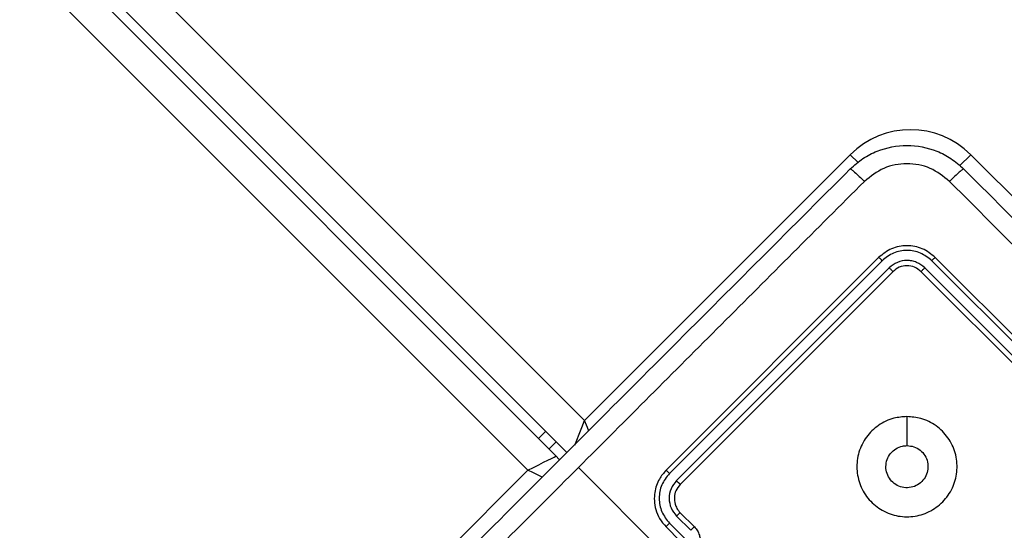
# Model space of a CAD drawing. Units: millimetres. Extents: x -6694 to 370788, y -3372 to 7368.
# Drawn here: x -1639 to -1541, y 2677 to 2728 of the extents above; entities that cross this region are included whole.
import ezdxf

# ---------------------------------------------------------------- set-up
doc = ezdxf.new("R2010")
doc.units = ezdxf.units.MM
doc.layers.add('Toestel 2D', color=7, linetype='Continuous', lineweight=20)

# ---------------------------------------------------------------- blocks, each defined once
blk = doc.blocks.new('1454')
at = {"color": 8, "linetype": 'Continuous', "lineweight": 25}
for p, q in [((2691.8089, 1136.7613), (2732.3218, 1096.2485)), ((2731.7561, 1095.7535), (2691.2199, 1136.2897)), ((2735.0518, 1098.8218), (2734.9734, 1098.9001)), ((2736.0639, 1098.7885), (2736.1755, 1098.9001)), ((2736.1755, 1098.9001), (2737.2128, 1097.8628))]:
    blk.add_line(p, q, dxfattribs=at)
at = {"color": 7, "linetype": 'Continuous', "lineweight": 25}
for p, q in [((2732.145, 1095.9303), (2691.5341, 1136.5412)), ((2691.5341, 1136.5412), (2732.0389, 1096.0363)), ((2691.4555, 1136.4783), (2732.0389, 1095.8949)), ((2732.3218, 1096.2485), (2734.9734, 1098.9001)), ((2735.2562, 1097.8748), (2733.1349, 1095.7535)), ((2735.2914, 1097.843), (2733.1687, 1095.7202)), ((2737.9094, 1095.7202), (2735.7867, 1097.843)), ((2737.9432, 1095.7535), (2735.8219, 1097.8748)), ((2735.3622, 1097.7722), (2733.2395, 1095.6495)), ((2735.3977, 1097.7334), (2733.2763, 1095.6121)), ((2737.8018, 1095.6121), (2735.6805, 1097.7334)), ((2737.8387, 1095.6495), (2735.716, 1097.7722)), ((2731.9338, 1096.1414), (2731.8631, 1096.0707)), ((2732.0389, 1096.0363), (2731.9682, 1095.9656)), ((2732.0186, 1096.016), (2731.9682, 1095.9656)), ((2732.0389, 1096.0364), (2732.0186, 1096.016)), ((2732.0186, 1096.016), (2732.0186, 1096.016)), ((2732.0389, 1096.0363), (2732.145, 1095.9303)), ((2729.2812, 1093.2786), (2731.7561, 1095.7535)), ((2733.1349, 1094.905), (2732.2601, 1095.7798)), ((2733.2395, 1095.2957), (2733.381, 1095.1541)), ((2733.2763, 1095.3292), (2733.4178, 1095.1878)), ((2733.1349, 1095.1878), (2733.2763, 1095.0464)), ((2733.1687, 1095.2249), (2733.3456, 1095.048))]:
    blk.add_line(p, q, dxfattribs=at)
at = {"color": 8, "linetype": 'Continuous', "lineweight": 25, "flags": 128}
for points in [[(2732.2243, 1096.0047), (2732.2432, 1096.0521), (2732.2677, 1096.1132), (2732.2942, 1096.1795), (2732.3218, 1096.2485)], [(2732.3637, 1096.1436), (2732.3494, 1096.1795), (2732.3218, 1096.2485)], [(2731.898, 1095.6825), (2731.8643, 1095.6994), (2731.8112, 1095.7259), (2731.7561, 1095.7535)]]:
    blk.add_lwpolyline(points, dxfattribs=at)
at = {"color": 7, "linetype": 'Continuous', "lineweight": 25, "flags": 128}
for points in [[(2735.5391, 1096.2885), (2735.5391, 1096.1437), (2735.5391, 1095.9989)], [(2731.7561, 1095.7535), (2731.8112, 1095.7811), (2731.8643, 1095.8076), (2731.9132, 1095.8321), (2731.9561, 1095.8535), (2731.9912, 1095.8711), (2732.0174, 1095.8841), (2732.0335, 1095.8922), (2732.0389, 1095.8949)], [(2732.0389, 1095.8949), (2732.0638, 1095.8646), (2732.0702, 1095.8544)]]:
    blk.add_lwpolyline(points, dxfattribs=at)
at = {"color": 7, "linetype": 'Continuous', "lineweight": 25}
blk.add_arc((2735.5745, 1098.2991), 0.85, 45, 135, dxfattribs=at)
for points, knots in [([(2734.9734, 1098.7587), (2735.0143, 1098.795), (2735.0949, 1098.8666), (2735.2824, 1098.9622), (2735.5392, 1099.0132), (2735.796, 1098.9622), (2735.9834, 1098.8665), (2736.064, 1098.7949), (2736.1048, 1098.7587)], [0, 0, 0, 0, 0.130548, 0.257575, 0.500019, 0.742663, 0.869632, 1, 1, 1, 1]), ([(2735.9645, 1098.6336), (2735.9024, 1098.6828), (2735.7782, 1098.7814), (2735.5391, 1098.8239), (2735.3002, 1098.781), (2735.1759, 1098.6827), (2735.1137, 1098.6336)], [0, 0, 0, 0, 0.24996, 0.500049, 0.749964, 1, 1, 1, 1]), ([(2729.2812, 1093.0665), (2729.9133, 1093.6986), (2731.1778, 1094.9631), (2733.0768, 1096.8621), (2734.3413, 1098.1266), (2734.9734, 1098.7587)], [0, 0, 0, 0, 0.333296, 0.666701, 1, 1, 1, 1]), ([(2734.9734, 1098.7587), (2734.9763, 1098.7577), (2734.9822, 1098.7556), (2735.0149, 1098.7278), (2735.0604, 1098.6859), (2735.0959, 1098.651), (2735.1137, 1098.6336)], [0, 0, 0, 0, 0.250432, 0.500153, 0.750107, 1, 1, 1, 1]), ([(2736.1048, 1098.7587), (2736.1017, 1098.7576), (2736.0957, 1098.7554), (2736.0633, 1098.7279), (2736.0179, 1098.686), (2735.9823, 1098.6511), (2735.9645, 1098.6336)], [0, 0, 0, 0, 0.2499349, 0.4998569, 0.7495909, 1, 1, 1, 1]), ([(2736.1048, 1098.7587), (2736.7369, 1098.1266), (2738.0014, 1096.8621), (2739.9004, 1094.9631), (2741.1648, 1093.6986), (2741.797, 1093.0665)], [0, 0, 0, 0, 0.333295, 0.666702, 1, 1, 1, 1]), ([(2735.1137, 1098.6336), (2734.6383, 1098.1582), (2733.6877, 1097.2074), (2732.7359, 1096.2557), (2732.2601, 1095.7798)], [0, 0, 0, 0, 0.500008, 1, 1, 1, 1]), ([(2741.6718, 1092.9262), (2741.0379, 1093.5601), (2739.7701, 1094.8278), (2737.866, 1096.7318), (2736.5983, 1097.9997), (2735.9645, 1098.6336)], [0, 0, 0, 0, 0.333337, 0.666663, 1, 1, 1, 1]), ([(2735.8219, 1097.8748), (2735.7806, 1097.9076), (2735.698, 1097.9733), (2735.539, 1098.0013), (2735.3801, 1097.9732), (2735.2975, 1097.9076), (2735.2562, 1097.8748)], [0, 0, 0, 0, 0.2501543, 0.5001257, 0.7500489, 1, 1, 1, 1]), ([(2735.7867, 1097.843), (2735.7505, 1097.8714), (2735.6781, 1097.9281), (2735.5616, 1097.9496), (2735.4707, 1097.9411), (2735.3818, 1097.9151), (2735.3275, 1097.8718), (2735.2914, 1097.843)], [0, 0, 0, 0, 0.249624, 0.499214, 0.623802, 0.749847, 1, 1, 1, 1]), ([(2735.2914, 1097.843), (2735.2864, 1097.8479), (2735.2764, 1097.8577), (2735.265, 1097.8683), (2735.258, 1097.8742), (2735.2568, 1097.8746), (2735.2562, 1097.8748)], [0, 0, 0, 0, 0.279966, 0.55908, 0.779693, 1, 1, 1, 1]), ([(2735.716, 1097.7722), (2735.6902, 1097.7928), (2735.6514, 1097.8237), (2735.5879, 1097.8423), (2735.523, 1097.8484), (2735.4398, 1097.833), (2735.388, 1097.7925), (2735.3622, 1097.7722)], [0, 0, 0, 0, 0.250166, 0.376191, 0.500804, 0.750363, 1, 1, 1, 1]), ([(2735.7867, 1097.843), (2735.7917, 1097.8479), (2735.8018, 1097.8578), (2735.8132, 1097.8683), (2735.8202, 1097.8742), (2735.8213, 1097.8746), (2735.8219, 1097.8748)], [0, 0, 0, 0, 0.279759, 0.559153, 0.779414, 1, 1, 1, 1]), ([(2735.3977, 1097.7334), (2735.3972, 1097.7344), (2735.3962, 1097.7363), (2735.3868, 1097.7469), (2735.3748, 1097.7595), (2735.3664, 1097.768), (2735.3622, 1097.7722)], [0, 0, 0, 0, 0.279964, 0.559111, 0.779437, 1, 1, 1, 1]), ([(2735.6805, 1097.7334), (2735.6598, 1097.7498), (2735.6186, 1097.7826), (2735.539, 1097.7967), (2735.4596, 1097.7826), (2735.4183, 1097.7498), (2735.3977, 1097.7334)], [0, 0, 0, 0, 0.250246, 0.500133, 0.749997, 1, 1, 1, 1]), ([(2735.6805, 1097.7334), (2735.681, 1097.7344), (2735.6819, 1097.7364), (2735.6914, 1097.7469), (2735.7033, 1097.7595), (2735.7118, 1097.768), (2735.716, 1097.7722)], [0, 0, 0, 0, 0.279797, 0.558954, 0.77943, 1, 1, 1, 1]), ([(2735.539, 1096.2886), (2735.5858, 1096.2846), (2735.6888, 1096.2759), (2735.8347, 1096.2035), (2735.9547, 1096.0824), (2736.03, 1095.9281), (2736.0476, 1095.7577), (2736.009, 1095.5912), (2735.9173, 1095.4472), (2735.7827, 1095.3415), (2735.6208, 1095.2862), (2735.4497, 1095.2872), (2735.2887, 1095.3454), (2735.1558, 1095.4532), (2735.0662, 1095.5987), (2735.0301, 1095.766), (2735.0511, 1095.9357), (2735.1271, 1096.089), (2735.2498, 1096.2075), (2735.3943, 1096.2773), (2735.4949, 1096.2851), (2735.539, 1096.2886)], [0, 0, 0, 0, 0.044737, 0.098641, 0.151937, 0.205875, 0.260189, 0.313199, 0.366982, 0.420857, 0.474335, 0.527984, 0.581906, 0.635428, 0.689067, 0.74282, 0.796628, 0.850208, 0.903792, 0.957775, 1, 1, 1, 1]), ([(2735.6876, 1095.6404), (2735.6693, 1095.6253), (2735.6326, 1095.5952), (2735.5626, 1095.5764), (2735.4912, 1095.5802), (2735.4248, 1095.6079), (2735.3714, 1095.6558), (2735.3368, 1095.7188), (2735.3251, 1095.7897), (2735.3374, 1095.8605), (2735.3726, 1095.9234), (2735.4265, 1095.9706), (2735.4852, 1095.9954), (2735.5239, 1095.9979), (2735.539, 1095.9989)], [0, 0, 0, 0, 0.085852, 0.171695, 0.257494, 0.343291, 0.429102, 0.514986, 0.600968, 0.686977, 0.772994, 0.858941, 0.944845, 1, 1, 1, 1]), ([(2735.539, 1095.9989), (2735.5626, 1095.9965), (2735.6098, 1095.9919), (2735.6727, 1095.9558), (2735.7204, 1095.9026), (2735.7479, 1095.8359), (2735.7515, 1095.7645), (2735.7324, 1095.6948), (2735.7025, 1095.6584), (2735.6876, 1095.6404)], [0, 0, 0, 0, 0.143034, 0.286079, 0.429074, 0.572232, 0.715496, 0.858783, 1, 1, 1, 1]), ([(2732.2601, 1095.7798), (2731.7842, 1095.3039), (2730.8325, 1094.3522), (2729.8817, 1093.4015), (2729.4063, 1092.9262)], [0, 0, 0, 0, 0.499992, 1, 1, 1, 1]), ([(2733.1349, 1095.7535), (2733.1108, 1095.7251), (2733.0561, 1095.6607), (2733.0208, 1095.5513), (2733.0153, 1095.4466), (2733.0305, 1095.3575), (2733.0678, 1095.2659), (2733.112, 1095.2145), (2733.1349, 1095.1878)], [0, 0, 0, 0, 0.177153, 0.402392, 0.533628, 0.676982, 0.832429, 1, 1, 1, 1]), ([(2733.1687, 1095.7202), (2733.1643, 1095.7247), (2733.1554, 1095.7335), (2733.1443, 1095.7445), (2733.1366, 1095.7521), (2733.1355, 1095.753), (2733.1349, 1095.7535)], [0, 0, 0, 0, 0.2502064, 0.499931, 0.7496781, 1, 1, 1, 1]), ([(2733.1687, 1095.7202), (2733.1399, 1095.6841), (2733.0966, 1095.6297), (2733.0706, 1095.5408), (2733.0621, 1095.45), (2733.0836, 1095.3335), (2733.1404, 1095.2611), (2733.1687, 1095.2249)], [0, 0, 0, 0, 0.250117, 0.376417, 0.50076, 0.750395, 1, 1, 1, 1]), ([(2733.2395, 1095.6495), (2733.219, 1095.6236), (2733.178, 1095.5718), (2733.1604, 1095.4724), (2733.1786, 1095.3734), (2733.2192, 1095.3216), (2733.2395, 1095.2957)], [0, 0, 0, 0, 0.250439, 0.500132, 0.750056, 1, 1, 1, 1]), ([(2733.2763, 1095.6121), (2733.2602, 1095.5919), (2733.2301, 1095.5542), (2733.2145, 1095.4834), (2733.2209, 1095.4225), (2733.2422, 1095.3692), (2733.2644, 1095.3433), (2733.2763, 1095.3292)], [0, 0, 0, 0, 0.244394, 0.456852, 0.67462, 0.823968, 1, 1, 1, 1]), ([(2733.2763, 1095.6121), (2733.2762, 1095.6122), (2733.276, 1095.6126), (2733.2737, 1095.6149), (2733.2703, 1095.6184), (2733.2657, 1095.6231), (2733.2601, 1095.6288), (2733.2536, 1095.6353), (2733.2467, 1095.6423), (2733.2419, 1095.6471), (2733.2395, 1095.6495)], [0, 0, 0, 0, 0.125138, 0.250219, 0.375091, 0.49998, 0.624687, 0.74973, 0.875061, 1, 1, 1, 1]), ([(2733.2763, 1095.3292), (2733.2756, 1095.3289), (2733.274, 1095.3282), (2733.2655, 1095.3207), (2733.2534, 1095.3094), (2733.2441, 1095.3003), (2733.2395, 1095.2957)], [0, 0, 0, 0, 0.250139, 0.50004, 0.7498, 1, 1, 1, 1]), ([(2733.1687, 1095.2249), (2733.1641, 1095.2203), (2733.1549, 1095.2109), (2733.1435, 1095.1988), (2733.1359, 1095.1901), (2733.1353, 1095.1886), (2733.1349, 1095.1878)], [0, 0, 0, 0, 0.250108, 0.499891, 0.749769, 1, 1, 1, 1]), ([(2733.4178, 1095.1878), (2733.4168, 1095.1874), (2733.415, 1095.1864), (2733.4052, 1095.1776), (2733.3932, 1095.1663), (2733.3851, 1095.1582), (2733.381, 1095.1541)], [0, 0, 0, 0, 0.279762, 0.55906, 0.779439, 1, 1, 1, 1]), ([(2733.4178, 1095.1878), (2733.4286, 1095.1752), (2733.4498, 1095.1509), (2733.4685, 1095.1074), (2733.4771, 1095.0643), (2733.476, 1095.0119), (2733.4593, 1094.9546), (2733.4308, 1094.9205), (2733.4178, 1094.905)], [0, 0, 0, 0, 0.1584816, 0.3074463, 0.4469046, 0.5768477, 0.8072874, 1, 1, 1, 1])]:
    blk.add_open_spline(points, degree=3, knots=knots, dxfattribs=at)
blk = doc.blocks.new('VPL-03-WD1454')
at = {"layer": 'Toestel 2D', "xscale": 10, "yscale": 10, "zscale": 10}
blk.add_blockref('1454', (-28906.048, -8274.286), dxfattribs=at)

msp = doc.modelspace()

# ---------------------------------------------------------------- block references
msp.add_blockref('VPL-03-WD1454', (0, 0))

doc.saveas('drawing.dxf')
